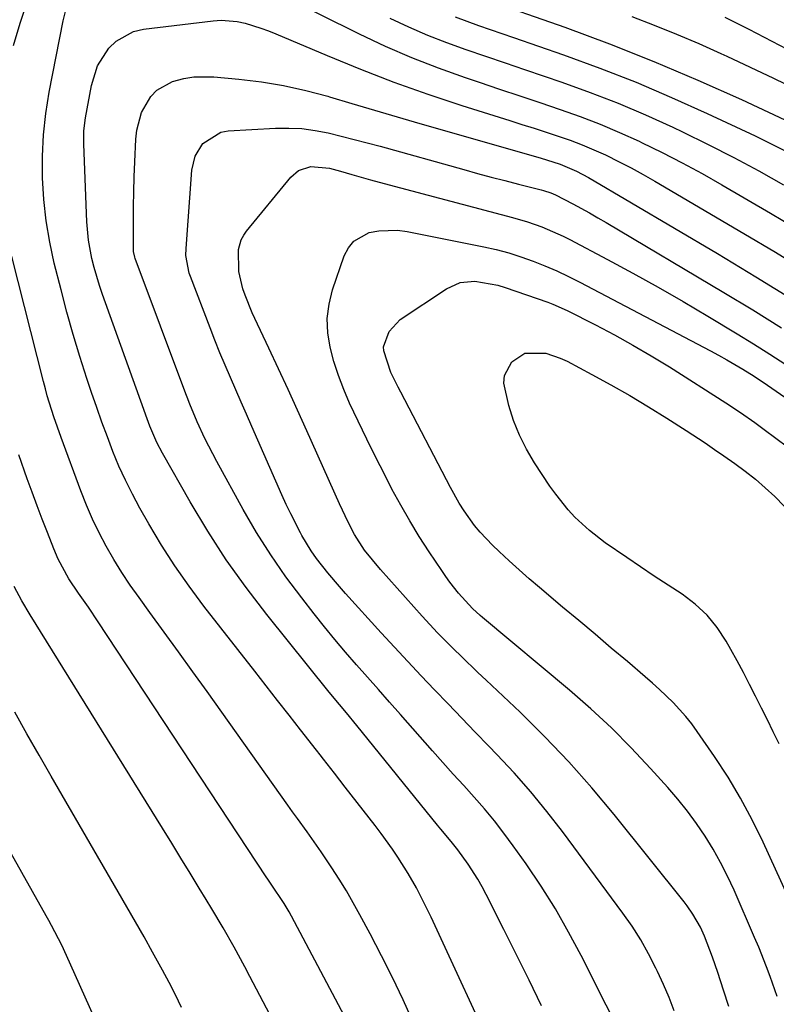
# Model space of a CAD drawing. Units: inches. Extents: x 1883934 to 1889231, y 368640 to 373901.
# Drawn here: x 1884489 to 1884646, y 370136 to 370341 of the extents above; entities that cross this region are included whole.
import ezdxf

# ---------------------------------------------------------------- set-up
doc = ezdxf.new("R2010")
doc.units = ezdxf.units.IN
doc.header["$MEASUREMENT"] = 0
doc.layers.add('7', color=7, linetype='Continuous')
doc.layers.add('8', color=7, linetype='Continuous')

msp = doc.modelspace()

# ---------------------------------------------------------------- linework, layer by layer
at = {"layer": '7', "color": 18}
for points in [[(1884487.79, 370335.79, 1726), (1884489.21, 370340.5, 1726), (1884490.8, 370345.17, 1726)], [(1884543.17, 370346.48, 1728), (1884559.66, 370338.26, 1728), (1884565.06, 370335.71, 1728), (1884570.52, 370333.32, 1728), (1884576.08, 370331.15, 1728), (1884581.7, 370329.15, 1728), (1884584.64, 370328.17, 1728), (1884588.84, 370326.76, 1728), (1884593.05, 370325.36, 1728), (1884597.25, 370323.96, 1728), (1884601.46, 370322.55, 1728), (1884605.63, 370321.08, 1728), (1884609.76, 370319.5, 1728), (1884613.84, 370317.77, 1728), (1884617.87, 370315.94, 1728), (1884618.4, 370315.69, 1728), (1884622.65, 370313.6, 1728), (1884626.85, 370311.45, 1728), (1884631, 370309.19, 1728), (1884635.12, 370306.86, 1728), (1884645.21, 370300.99, 1728), (1884650.33, 370297.93, 1728)], [(1884585.35, 370345.67, 1722), (1884602.46, 370339.6, 1722), (1884611.76, 370336.16, 1722), (1884620.98, 370332.53, 1722), (1884630.1, 370328.65, 1722), (1884639.15, 370324.59, 1722), (1884657.2, 370316.17, 1722)], [(1884588.83, 370123.83, 1728), (1884574.61, 370154.6, 1728), (1884573.88, 370156.14, 1728), (1884572.35, 370159.2, 1728), (1884571.56, 370160.72, 1728), (1884569.87, 370163.7, 1728), (1884567.72, 370167.1, 1728), (1884566.59, 370168.77, 1728), (1884564.25, 370172.04, 1728), (1884563.03, 370173.64, 1728), (1884556.78, 370181.67, 1728), (1884554.53, 370184.55, 1728), (1884552.28, 370187.43, 1728), (1884551.53, 370188.39, 1728), (1884550.78, 370189.35, 1728), (1884547.5, 370193.53, 1728), (1884545.11, 370196.58, 1728), (1884542.72, 370199.63, 1728), (1884540.33, 370202.68, 1728), (1884537.95, 370205.74, 1728), (1884527.39, 370219.28, 1728), (1884524.32, 370223.41, 1728), (1884521.36, 370227.62, 1728), (1884518.59, 370231.95, 1728), (1884515.95, 370236.37, 1728), (1884514.07, 370239.67, 1728), (1884512.52, 370242.53, 1728), (1884511.06, 370245.44, 1728), (1884509.72, 370248.4, 1728), (1884508.48, 370251.41, 1728), (1884507.32, 370254.46, 1728), (1884506.19, 370257.52, 1728), (1884505.1, 370260.59, 1728), (1884504.04, 370263.67, 1728), (1884503.06, 370266.59, 1728), (1884501.59, 370271.15, 1728), (1884500.19, 370275.74, 1728), (1884498.9, 370280.36, 1728), (1884497.67, 370285, 1728), (1884496.28, 370290.54, 1728), (1884495.33, 370294.93, 1728), (1884494.56, 370299.35, 1728), (1884494.09, 370303.81, 1728), (1884493.8, 370308.29, 1728), (1884493.81, 370312.79, 1728), (1884494.02, 370317.26, 1728), (1884494.53, 370321.72, 1728), (1884495.24, 370326.15, 1728), (1884498.11, 370340.97, 1728), (1884498.58, 370342.88, 1728)], [(1884566.06, 370341.52, 1726), (1884569.94, 370339.71, 1726), (1884573.87, 370337.99, 1726), (1884577.85, 370336.43, 1726), (1884581.88, 370334.97, 1726), (1884585.94, 370333.59, 1726), (1884590, 370332.21, 1726), (1884594.06, 370330.82, 1726), (1884598.12, 370329.44, 1726), (1884601.81, 370328.18, 1726), (1884607.68, 370326.07, 1726), (1884613.5, 370323.83, 1726), (1884619.23, 370321.39, 1726), (1884624.92, 370318.82, 1726), (1884626.94, 370317.86, 1726), (1884632.27, 370315.26, 1726), (1884637.55, 370312.57, 1726), (1884642.76, 370309.76, 1726), (1884647.93, 370306.85, 1726)], [(1884579.61, 370341.75, 1724), (1884582.03, 370340.86, 1724), (1884584.47, 370340.01, 1724), (1884586.9, 370339.16, 1724), (1884589.34, 370338.32, 1724), (1884591.77, 370337.47, 1724), (1884602.15, 370333.86, 1724), (1884609.73, 370331.1, 1724), (1884617.24, 370328.17, 1724), (1884624.65, 370325.02, 1724), (1884632.01, 370321.7, 1724), (1884642, 370317.01, 1724), (1884645.21, 370315.45, 1724), (1884648.4, 370313.84, 1724)], [(1884635.69, 370341.68, 1718), (1884637.38, 370340.87, 1718), (1884640.73, 370339.19, 1718), (1884659.83, 370329.25, 1718)], [(1884616.2, 370126.01, 1732), (1884605.84, 370146.62, 1732), (1884603.23, 370151.53, 1732), (1884600.47, 370156.36, 1732), (1884597.5, 370161.05, 1732), (1884594.39, 370165.67, 1732), (1884591.7, 370169.47, 1732), (1884589.78, 370172.08, 1732), (1884587.8, 370174.64, 1732), (1884585.72, 370177.12, 1732), (1884583.59, 370179.56, 1732), (1884581.41, 370181.96, 1732), (1884579.24, 370184.37, 1732), (1884577.08, 370186.78, 1732), (1884574.93, 370189.2, 1732), (1884568.24, 370196.75, 1732), (1884565.96, 370199.33, 1732), (1884563.67, 370201.91, 1732), (1884561.4, 370204.5, 1732), (1884559.12, 370207.09, 1732), (1884556.86, 370209.7, 1732), (1884554.64, 370212.33, 1732), (1884552.46, 370215, 1732), (1884550.31, 370217.69, 1732), (1884547.74, 370220.97, 1732), (1884544.43, 370225.4, 1732), (1884541.28, 370229.92, 1732), (1884538.35, 370234.59, 1732), (1884535.56, 370239.36, 1732), (1884530.06, 370249.33, 1732), (1884528.38, 370252.52, 1732), (1884527.6, 370254.14, 1732), (1884526, 370257.62, 1732), (1884524.46, 370261.23, 1732), (1884523.88, 370262.69, 1732), (1884523.61, 370263.42, 1732), (1884513.1, 370291.57, 1732), (1884513.02, 370291.81, 1732), (1884512.77, 370293.03, 1732), (1884512.76, 370293.27, 1732), (1884512.75, 370293.52, 1732), (1884512.75, 370299.23, 1732), (1884512.77, 370302.33, 1732), (1884512.82, 370305.43, 1732), (1884512.9, 370308.53, 1732), (1884513.01, 370311.63, 1732), (1884513.2, 370316.33, 1732), (1884513.42, 370318.25, 1732), (1884514.44, 370321.92, 1732), (1884516.35, 370325.2, 1732), (1884517.62, 370326.52, 1732), (1884520.87, 370328.31, 1732), (1884523.22, 370328.93, 1732), (1884525.28, 370329.29, 1732), (1884529.46, 370329.33, 1732), (1884534.65, 370328.85, 1732), (1884539.33, 370328.27, 1732), (1884543.97, 370327.51, 1732), (1884548.56, 370326.48, 1732), (1884553.12, 370325.26, 1732), (1884553.47, 370325.15, 1732), (1884558.18, 370323.76, 1732), (1884562.89, 370322.37, 1732), (1884567.6, 370321, 1732), (1884572.32, 370319.64, 1732), (1884597.31, 370312.48, 1732), (1884601.49, 370311.18, 1732), (1884604.87, 370309.7, 1732), (1884607.34, 370308.35, 1732), (1884634.16, 370292.55, 1732), (1884642.13, 370287.76, 1732), (1884650.05, 370282.87, 1732)], [(1884625.2, 370135.14, 1734), (1884624.13, 370137.9, 1734), (1884622.96, 370140.63, 1734), (1884621.73, 370143.32, 1734), (1884621.39, 370144.03, 1734), (1884619.86, 370147, 1734), (1884618.22, 370149.92, 1734), (1884616.41, 370152.73, 1734), (1884614.5, 370155.48, 1734), (1884601.93, 370172.44, 1734), (1884598.71, 370176.6, 1734), (1884595.39, 370180.67, 1734), (1884591.91, 370184.61, 1734), (1884588.32, 370188.45, 1734), (1884586.65, 370190.18, 1734), (1884583.82, 370193.09, 1734), (1884580.99, 370196.01, 1734), (1884578.17, 370198.94, 1734), (1884575.35, 370201.86, 1734), (1884572.55, 370204.81, 1734), (1884569.76, 370207.76, 1734), (1884567, 370210.75, 1734), (1884564.26, 370213.74, 1734), (1884556.83, 370221.93, 1734), (1884555.57, 370223.34, 1734), (1884553.13, 370226.23, 1734), (1884550.8, 370229.21, 1734), (1884549.72, 370230.75, 1734), (1884547.78, 370233.99, 1734), (1884547.49, 370234.53, 1734), (1884545.47, 370238.44, 1734), (1884544.52, 370240.43, 1734), (1884543.61, 370242.43, 1734), (1884537.37, 370256.59, 1734), (1884536.25, 370259.15, 1734), (1884535.13, 370261.7, 1734), (1884534.01, 370264.26, 1734), (1884532.89, 370266.81, 1734), (1884531.79, 370269.38, 1734), (1884530.72, 370271.95, 1734), (1884529.68, 370274.54, 1734), (1884528.67, 370277.14, 1734), (1884524.6, 370287.8, 1734), (1884524.35, 370288.5, 1734), (1884523.65, 370292.14, 1734), (1884523.67, 370293.62, 1734), (1884524.88, 370309.88, 1734), (1884525.58, 370312.85, 1734), (1884527.17, 370315.46, 1734), (1884530.9, 370317.79, 1734), (1884532.4, 370318.06, 1734), (1884542.26, 370318.63, 1734), (1884545.03, 370318.67, 1734), (1884547.78, 370318.55, 1734), (1884550.52, 370318.18, 1734), (1884553.24, 370317.66, 1734), (1884555.94, 370316.99, 1734), (1884558.64, 370316.31, 1734), (1884561.33, 370315.6, 1734), (1884564.02, 370314.87, 1734), (1884581.42, 370310.02, 1734), (1884584.26, 370309.24, 1734), (1884587.11, 370308.47, 1734), (1884589.96, 370307.73, 1734), (1884592.81, 370307, 1734), (1884597.49, 370305.83, 1734), (1884598, 370305.69, 1734), (1884599.53, 370305.19, 1734), (1884600.51, 370304.78, 1734), (1884604.07, 370302.93, 1734), (1884607.59, 370301.02, 1734), (1884609.33, 370300.02, 1734), (1884611.06, 370299.01, 1734), (1884635.49, 370284.49, 1734), (1884641.51, 370280.84, 1734), (1884647.48, 370277.13, 1734)], [(1884636.53, 370136.02, 1736), (1884635.41, 370139.46, 1736), (1884634.25, 370143.13, 1736), (1884633.17, 370146.32, 1736), (1884631.5, 370150.65, 1736), (1884630.64, 370152.56, 1736), (1884629.06, 370155.26, 1736), (1884627.85, 370156.97, 1736), (1884627.22, 370157.8, 1736), (1884612.68, 370175.99, 1736), (1884608.05, 370181.53, 1736), (1884603.29, 370186.94, 1736), (1884598.3, 370192.13, 1736), (1884593.16, 370197.2, 1736), (1884586.08, 370203.89, 1736), (1884584.37, 370205.51, 1736), (1884580.98, 370208.77, 1736), (1884579.29, 370210.4, 1736), (1884575.98, 370213.75, 1736), (1884572.79, 370217.2, 1736), (1884564.11, 370226.88, 1736), (1884562.42, 370228.87, 1736), (1884560.81, 370230.92, 1736), (1884558.69, 370234.2, 1736), (1884557.37, 370236.76, 1736), (1884555.59, 370240.56, 1736), (1884548.81, 370255.73, 1736), (1884546.87, 370260.04, 1736), (1884544.91, 370264.34, 1736), (1884542.92, 370268.63, 1736), (1884540.91, 370272.92, 1736), (1884538, 370279.09, 1736), (1884537.45, 370280.28, 1736), (1884535.95, 370283.93, 1736), (1884535.49, 370285.24, 1736), (1884534.62, 370288.82, 1736), (1884534.55, 370293.41, 1736), (1884535.16, 370295.44, 1736), (1884535.66, 370296.37, 1736), (1884536.27, 370297.25, 1736), (1884545.44, 370308.47, 1736), (1884547.03, 370309.82, 1736), (1884549.61, 370310.64, 1736), (1884553.5, 370310.34, 1736), (1884555.8, 370309.71, 1736), (1884558.15, 370309.02, 1736), (1884562.04, 370307.91, 1736), (1884565.94, 370306.85, 1736), (1884591.58, 370300.07, 1736), (1884594.65, 370299.17, 1736), (1884597.68, 370298.11, 1736), (1884602.08, 370296.19, 1736), (1884603.51, 370295.46, 1736), (1884611.29, 370291.36, 1736), (1884616.57, 370288.52, 1736), (1884621.82, 370285.61, 1736), (1884627.02, 370282.61, 1736), (1884632.18, 370279.55, 1736), (1884638.26, 370275.88, 1736), (1884641.66, 370273.79, 1736), (1884645.04, 370271.66, 1736), (1884648.38, 370269.48, 1736)], [(1884570.92, 370132.79, 1726), (1884568.81, 370137.43, 1726), (1884566.63, 370142.05, 1726), (1884564.34, 370146.61, 1726), (1884561.97, 370151.14, 1726), (1884559.83, 370155.13, 1726), (1884558.45, 370157.61, 1726), (1884557.03, 370160.07, 1726), (1884555.53, 370162.48, 1726), (1884553.99, 370164.87, 1726), (1884552.73, 370166.76, 1726), (1884551.78, 370168.17, 1726), (1884549.83, 370170.96, 1726), (1884548.84, 370172.35, 1726), (1884546.84, 370175.1, 1726), (1884545.84, 370176.49, 1726), (1884544.85, 370177.88, 1726), (1884528.05, 370201.5, 1726), (1884525.09, 370205.63, 1726), (1884522.13, 370209.76, 1726), (1884519.15, 370213.87, 1726), (1884516.16, 370217.97, 1726), (1884513.9, 370221.05, 1726), (1884512.08, 370223.64, 1726), (1884510.33, 370226.28, 1726), (1884508.67, 370228.98, 1726), (1884507.08, 370231.72, 1726), (1884505.61, 370234.52, 1726), (1884504.22, 370237.37, 1726), (1884502.96, 370240.27, 1726), (1884501.79, 370243.21, 1726), (1884497.67, 370254.3, 1726), (1884496.16, 370258.62, 1726), (1884494.81, 370262.99, 1726), (1884494.41, 370264.46, 1726), (1884494.02, 370265.94, 1726), (1884486.1, 370297.19, 1726)], [(1884646.61, 370138.13, 1738), (1884645.13, 370142.25, 1738), (1884644.38, 370144.3, 1738), (1884642.77, 370148.38, 1738), (1884641.91, 370150.39, 1738), (1884637.62, 370160.22, 1738), (1884636.27, 370163.12, 1738), (1884634.83, 370165.96, 1738), (1884633.26, 370168.73, 1738), (1884631.6, 370171.46, 1738), (1884629.8, 370174.1, 1738), (1884627.93, 370176.67, 1738), (1884625.93, 370179.16, 1738), (1884623.85, 370181.58, 1738), (1884620.28, 370185.54, 1738), (1884616.26, 370189.81, 1738), (1884612.14, 370193.96, 1738), (1884607.84, 370197.93, 1738), (1884603.42, 370201.79, 1738), (1884585.35, 370216.89, 1738), (1884584.82, 370217.35, 1738), (1884583.23, 370218.76, 1738), (1884580.34, 370221.98, 1738), (1884578.53, 370224.28, 1738), (1884577.68, 370225.46, 1738), (1884576.85, 370226.66, 1738), (1884574.24, 370230.55, 1738), (1884572.18, 370233.75, 1738), (1884570.19, 370236.98, 1738), (1884568.31, 370240.28, 1738), (1884566.49, 370243.62, 1738), (1884565.91, 370244.74, 1738), (1884564.02, 370248.43, 1738), (1884562.16, 370252.13, 1738), (1884560.35, 370255.86, 1738), (1884558.57, 370259.6, 1738), (1884557.69, 370261.5, 1738), (1884556.47, 370264.34, 1738), (1884555.36, 370267.21, 1738), (1884554.43, 370270.15, 1738), (1884553.62, 370273.12, 1738), (1884553.16, 370276.12, 1738), (1884553.04, 370279.1, 1738), (1884553.43, 370282.06, 1738), (1884554.15, 370285, 1738), (1884556.57, 370292.09, 1738), (1884557.45, 370293.76, 1738), (1884558.57, 370295.17, 1738), (1884561.78, 370296.95, 1738), (1884563.74, 370297.32, 1738), (1884567.67, 370297.44, 1738), (1884569.64, 370297.19, 1738), (1884585.59, 370293.98, 1738), (1884588.19, 370293.39, 1738), (1884590.77, 370292.71, 1738), (1884593.31, 370291.91, 1738), (1884595.82, 370291.02, 1738), (1884598.3, 370290.02, 1738), (1884600.75, 370288.97, 1738), (1884603.17, 370287.83, 1738), (1884605.55, 370286.63, 1738), (1884632.72, 370272.34, 1738), (1884634.42, 370271.42, 1738), (1884636.11, 370270.48, 1738), (1884639.44, 370268.52, 1738), (1884641.78, 370267.09, 1738), (1884644.59, 370265.23, 1738), (1884651.11, 370260.7, 1738)], [(1884647.01, 370190.68, 1742), (1884645.78, 370193.15, 1742), (1884644.55, 370195.62, 1742), (1884643.33, 370198.08, 1742), (1884642.1, 370200.55, 1742), (1884640.86, 370203.01, 1742), (1884639.59, 370205.46, 1742), (1884638.28, 370207.88, 1742), (1884636.95, 370210.29, 1742), (1884636.01, 370211.96, 1742), (1884634.13, 370214.8, 1742), (1884632.01, 370217.4, 1742), (1884629.53, 370219.68, 1742), (1884626.82, 370221.73, 1742), (1884623.93, 370223.61, 1742), (1884621.05, 370225.52, 1742), (1884618.18, 370227.44, 1742), (1884615.33, 370229.39, 1742), (1884610.86, 370232.46, 1742), (1884607.57, 370234.98, 1742), (1884604.54, 370237.8, 1742), (1884603.14, 370239.32, 1742), (1884600.54, 370242.55, 1742), (1884599.35, 370244.24, 1742), (1884596.16, 370249.06, 1742), (1884594.47, 370251.89, 1742), (1884592.98, 370254.81, 1742), (1884591.77, 370257.86, 1742), (1884590.76, 370261, 1742), (1884589.78, 370265.62, 1742), (1884589.92, 370267.19, 1742), (1884591.43, 370270.03, 1742), (1884594.1, 370271.89, 1742), (1884598.52, 370271.84, 1742), (1884601.5, 370270.85, 1742), (1884602.92, 370270.18, 1742), (1884608.08, 370267.45, 1742), (1884612.03, 370265.29, 1742), (1884615.95, 370263.06, 1742), (1884619.81, 370260.74, 1742), (1884623.63, 370258.36, 1742), (1884627.67, 370255.77, 1742), (1884631.62, 370253.19, 1742), (1884633.57, 370251.86, 1742), (1884635.51, 370250.52, 1742), (1884637.77, 370248.95, 1742), (1884639.96, 370247.34, 1742), (1884642.08, 370245.67, 1742), (1884644.12, 370243.89, 1742), (1884646.11, 370242.05, 1742), (1884648.04, 370240.09, 1742)], [(1884558.45, 370130.66, 1724), (1884545.58, 370154.84, 1724), (1884545.09, 370155.72, 1724), (1884544.07, 370157.45, 1724), (1884541.38, 370161.48, 1724), (1884540.69, 370162.49, 1724), (1884540.36, 370163, 1724), (1884505.39, 370216.04, 1724), (1884503.38, 370219.03, 1724), (1884501.33, 370221.99, 1724), (1884499.32, 370224.96, 1724), (1884497.08, 370229.05, 1724), (1884496.16, 370231.19, 1724), (1884494.83, 370234.58, 1724), (1884493.75, 370237.36, 1724), (1884492.68, 370240.15, 1724), (1884491.65, 370242.95, 1724), (1884490.64, 370245.76, 1724), (1884488.89, 370250.72, 1724)], [(1884541.79, 370133.03, 1722), (1884536.96, 370142.27, 1722), (1884535.88, 370144.31, 1722), (1884533.66, 370148.36, 1722), (1884531.37, 370152.37, 1722), (1884529.03, 370156.34, 1722), (1884527.83, 370158.32, 1722), (1884526.43, 370160.64, 1722), (1884524.52, 370163.77, 1722), (1884522.61, 370166.9, 1722), (1884520.69, 370170.02, 1722), (1884518.76, 370173.14, 1722), (1884491.27, 370217.5, 1722), (1884489.54, 370220.4, 1722), (1884487.9, 370223.36, 1722)], [(1884511.05, 370119.26, 1718), (1884498.78, 370146.67, 1718), (1884497.81, 370148.77, 1718), (1884495.69, 370152.89, 1718), (1884495.14, 370153.9, 1718), (1884494.58, 370154.91, 1718), (1884486.71, 370168.97, 1718)]]:
    msp.add_polyline3d(points, dxfattribs=at)
at = {"layer": '8', "color": 18}
for points in [[(1884597.57, 370136.18, 1730), (1884595.01, 370141.5, 1730), (1884592.4, 370146.79, 1730), (1884589.76, 370152.07, 1730), (1884586.09, 370159.32, 1730), (1884585.23, 370160.94, 1730), (1884584.32, 370162.53, 1730), (1884582.34, 370165.61, 1730), (1884580.2, 370168.59, 1730), (1884578.8, 370170.32, 1730), (1884576.67, 370172.89, 1730), (1884575.96, 370173.75, 1730), (1884559.18, 370194.48, 1730), (1884557.03, 370197.08, 1730), (1884555.58, 370198.8, 1730), (1884553.44, 370201.4, 1730), (1884540.45, 370217.56, 1730), (1884536.15, 370223.18, 1730), (1884532.03, 370228.93, 1730), (1884528.2, 370234.86, 1730), (1884524.55, 370240.93, 1730), (1884518.77, 370251.1, 1730), (1884517.62, 370253.28, 1730), (1884516.16, 370256.68, 1730), (1884515.28, 370258.99, 1730), (1884514.86, 370260.15, 1730), (1884506.29, 370284.08, 1730), (1884505.66, 370285.91, 1730), (1884504.56, 370289.64, 1730), (1884504.07, 370291.52, 1730), (1884503.36, 370295.33, 1730), (1884503.02, 370299.19, 1730), (1884502.4, 370315.28, 1730), (1884502.44, 370318.05, 1730), (1884502.78, 370320.8, 1730), (1884503.98, 370327.51, 1730), (1884505.28, 370331.63, 1730), (1884507.6, 370335.27, 1730), (1884509.14, 370336.74, 1730), (1884512.76, 370338.71, 1730), (1884514.83, 370339.21, 1730), (1884529.31, 370340.96, 1730), (1884530.99, 370341.07, 1730), (1884534.32, 370340.82, 1730), (1884535.96, 370340.46, 1730), (1884539.2, 370339.44, 1730), (1884540.79, 370338.85, 1730), (1884542.36, 370338.22, 1730), (1884553.01, 370333.71, 1730), (1884559.93, 370330.89, 1730), (1884566.91, 370328.2, 1730), (1884573.95, 370325.71, 1730), (1884581.05, 370323.36, 1730), (1884591, 370320.22, 1730), (1884593.52, 370319.42, 1730), (1884596.04, 370318.61, 1730), (1884598.56, 370317.8, 1730), (1884601.07, 370316.98, 1730), (1884603.57, 370316.12, 1730), (1884606.04, 370315.18, 1730), (1884608.47, 370314.15, 1730), (1884610.87, 370313.06, 1730), (1884613.73, 370311.65, 1730), (1884616.24, 370310.36, 1730), (1884618.72, 370309, 1730), (1884621.17, 370307.6, 1730), (1884639.67, 370296.77, 1730), (1884646.22, 370292.84, 1730), (1884652.73, 370288.83, 1730)], [(1884616.38, 370341.82, 1720), (1884621.04, 370340.03, 1720), (1884625.68, 370338.17, 1720), (1884630.28, 370336.22, 1720), (1884634.85, 370334.19, 1720), (1884636.13, 370333.61, 1720), (1884641, 370331.34, 1720), (1884645.84, 370329.03, 1720), (1884650.65, 370326.65, 1720)], [(1884653.91, 370147.76, 1740), (1884643.65, 370170.23, 1740), (1884641.41, 370174.83, 1740), (1884639, 370179.35, 1740), (1884636.37, 370183.73, 1740), (1884633.58, 370188.02, 1740), (1884629.99, 370193.23, 1740), (1884628.83, 370194.82, 1740), (1884627.62, 370196.36, 1740), (1884624.96, 370199.25, 1740), (1884622.12, 370201.97, 1740), (1884620.65, 370203.28, 1740), (1884619.16, 370204.57, 1740), (1884615.45, 370207.73, 1740), (1884612.08, 370210.57, 1740), (1884608.72, 370213.42, 1740), (1884605.35, 370216.26, 1740), (1884601.97, 370219.09, 1740), (1884597.15, 370223.13, 1740), (1884595.01, 370224.96, 1740), (1884592.91, 370226.81, 1740), (1884590.83, 370228.7, 1740), (1884588.79, 370230.62, 1740), (1884587.43, 370231.92, 1740), (1884584.86, 370234.62, 1740), (1884583.68, 370236.06, 1740), (1884581.5, 370239.09, 1740), (1884580.49, 370240.66, 1740), (1884578.65, 370243.91, 1740), (1884568.32, 370263.77, 1740), (1884567.8, 370264.78, 1740), (1884566.28, 370267.83, 1740), (1884564.77, 370272.38, 1740), (1884564.75, 370273.21, 1740), (1884565.88, 370276.4, 1740), (1884568.17, 370278.84, 1740), (1884577.83, 370285.26, 1740), (1884580.66, 370286.53, 1740), (1884583.75, 370286.82, 1740), (1884588.49, 370286, 1740), (1884590.03, 370285.53, 1740), (1884598.88, 370282.45, 1740), (1884599.91, 370282.07, 1740), (1884602.92, 370280.73, 1740), (1884608.84, 370277.73, 1740), (1884612.75, 370275.67, 1740), (1884616.61, 370273.54, 1740), (1884620.42, 370271.31, 1740), (1884624.18, 370268.99, 1740), (1884635.94, 370261.53, 1740), (1884638.98, 370259.53, 1740), (1884641.96, 370257.44, 1740), (1884643.92, 370256.01, 1740), (1884648.74, 370252.41, 1740)], [(1884522.75, 370135.85, 1720), (1884521.46, 370138.46, 1720), (1884520.15, 370141.06, 1720), (1884518.78, 370143.63, 1720), (1884516.7, 370147.37, 1720), (1884514.93, 370150.51, 1720), (1884513.16, 370153.63, 1720), (1884511.37, 370156.75, 1720), (1884509.57, 370159.87, 1720), (1884495.64, 370183.9, 1720), (1884493.1, 370188.32, 1720), (1884490.58, 370192.75, 1720), (1884488.08, 370197.2, 1720)]]:
    msp.add_polyline3d(points, dxfattribs=at)

doc.saveas('drawing.dxf')
